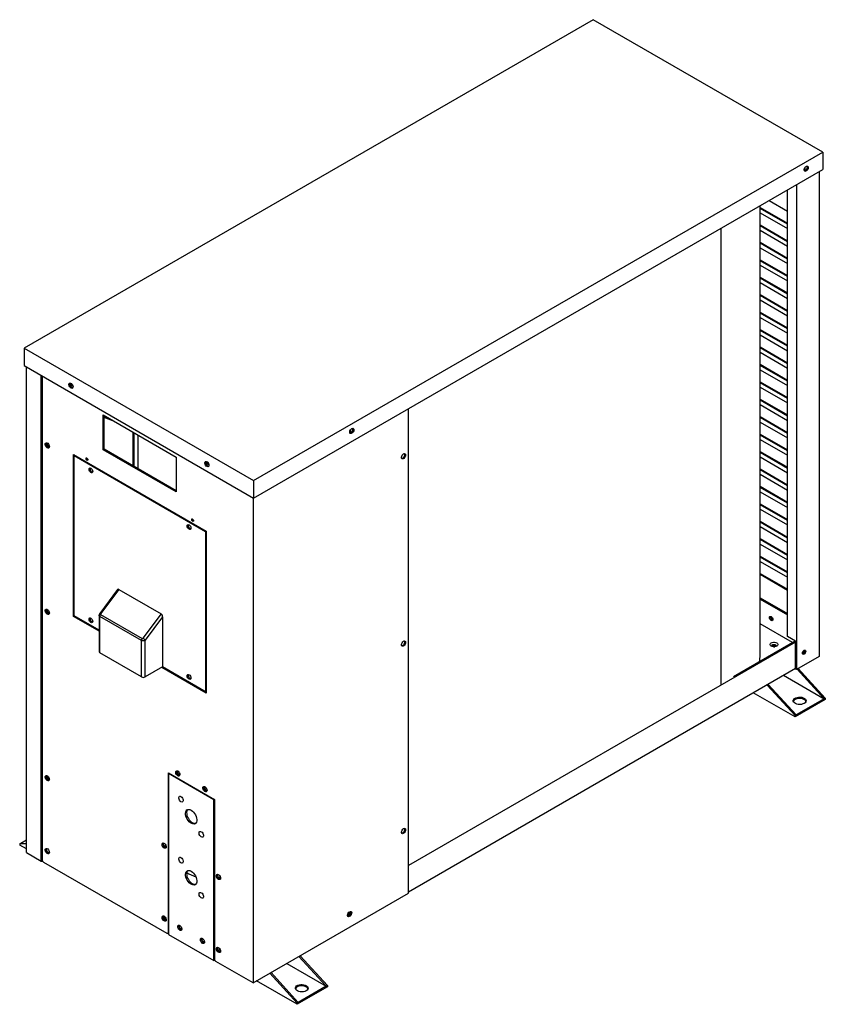
# Model space of a CAD drawing. Units: inches. Extents: x 0 to 182, y 0 to 101.
# Drawn here: x 116 to 146, y 65 to 101 of the extents above; entities that cross this region are included whole.
import ezdxf

# ---------------------------------------------------------------- set-up
doc = ezdxf.new("R2010")
doc.units = ezdxf.units.IN
doc.header["$MEASUREMENT"] = 0

msp = doc.modelspace()

# ---------------------------------------------------------------- linework, layer by layer
at = {"color": 7, "linetype": 'Continuous', "lineweight": 25}
for p, q in [((137.168, 101.119), (116.177, 89.001)), ((145.631, 96.233), (137.168, 101.119)), ((124.64, 84.116), (145.631, 96.233)), ((145.631, 96.233), (145.631, 95.59)), ((124.64, 83.473), (145.631, 95.59)), ((145.497, 95.513), (145.497, 77.627)), ((144.328, 78.366), (144.328, 94.838)), ((144.662, 95.031), (144.662, 77.144)), ((143.648, 94.446), (144.328, 94.054)), ((143.316, 77.676), (143.316, 94.254)), ((143.316, 94.194), (144.328, 93.61)), ((144.328, 93.572), (143.316, 94.155)), ((143.316, 93.995), (144.328, 93.411)), ((143.316, 93.551), (144.328, 92.967)), ((144.328, 92.929), (143.316, 93.513)), ((143.316, 93.352), (144.328, 92.768)), ((143.316, 92.908), (144.328, 92.324)), ((144.328, 92.286), (143.316, 92.87)), ((143.316, 92.709), (144.328, 92.125)), ((143.316, 92.265), (144.328, 91.681)), ((144.328, 91.643), (143.316, 92.227)), ((143.316, 92.066), (144.328, 91.482)), ((143.316, 91.622), (144.328, 91.038)), ((144.328, 91), (143.316, 91.584)), ((143.316, 91.423), (144.328, 90.839)), ((143.316, 90.979), (144.328, 90.395)), ((144.328, 90.357), (143.316, 90.941)), ((143.316, 90.78), (144.328, 90.196)), ((143.316, 90.336), (144.328, 89.752)), ((144.328, 89.714), (143.316, 90.298)), ((143.316, 90.137), (144.328, 89.553)), ((143.316, 89.693), (144.328, 89.109)), ((144.328, 89.071), (143.316, 89.655)), ((143.316, 89.494), (144.328, 88.91)), ((116.177, 89.001), (116.177, 88.359)), ((116.177, 89.001), (124.64, 84.116)), ((143.316, 89.051), (144.328, 88.467)), ((144.328, 88.428), (143.316, 89.012)), ((143.316, 88.851), (144.328, 88.267)), ((116.177, 88.359), (124.64, 83.473)), ((116.266, 70.395), (116.266, 88.307)), ((143.316, 88.408), (144.328, 87.824)), ((144.328, 87.785), (143.316, 88.369)), ((116.837, 87.978), (116.837, 70.146)), ((143.316, 88.208), (144.328, 87.624)), ((143.316, 87.765), (144.328, 87.181)), ((144.328, 87.142), (143.316, 87.726)), ((143.316, 87.565), (144.328, 86.981)), ((143.316, 87.122), (144.328, 86.538)), ((144.328, 86.499), (143.316, 87.083)), ((143.316, 86.922), (144.328, 86.338)), ((119.096, 86.538), (121.788, 84.984)), ((119.096, 85.253), (119.096, 86.538)), ((119.13, 85.272), (119.13, 86.519)), ((119.13, 86.499), (119.237, 86.457)), ((119.509, 86.3), (119.13, 86.449)), ((130.353, 68.9), (130.353, 86.771)), ((143.316, 86.479), (144.328, 85.895)), ((144.328, 85.856), (143.316, 86.44)), ((143.316, 86.279), (144.328, 85.695)), ((120.197, 84.656), (120.197, 85.903)), ((120.231, 84.636), (120.231, 85.884)), ((120.37, 85.803), (120.37, 84.556)), ((143.316, 85.836), (144.328, 85.252)), ((144.328, 85.213), (143.316, 85.797)), ((143.316, 85.636), (144.328, 85.052)), ((117.992, 85.086), (122.892, 82.258)), ((117.992, 79.107), (117.992, 85.086)), ((118.026, 85.041), (118.026, 85.067)), ((118.048, 85.054), (118.026, 85.041)), ((118.026, 79.126), (118.026, 85.041)), ((118.026, 85.041), (122.87, 82.245)), ((119.096, 85.253), (119.13, 85.272)), ((121.788, 83.698), (119.096, 85.253)), ((121.788, 83.737), (119.13, 85.272)), ((143.316, 85.193), (144.328, 84.609)), ((144.328, 84.57), (143.316, 85.154)), ((143.316, 84.994), (144.328, 84.41)), ((121.788, 84.984), (121.788, 83.698)), ((143.316, 84.55), (144.328, 83.966)), ((144.328, 83.927), (143.316, 84.511)), ((143.316, 84.351), (144.328, 83.767)), ((124.64, 84.116), (124.64, 83.473)), ((143.316, 83.907), (144.328, 83.323)), ((144.328, 83.284), (143.316, 83.868)), ((143.316, 83.708), (144.328, 83.124)), ((124.618, 83.486), (124.618, 65.589)), ((143.316, 83.264), (144.328, 82.68)), ((144.328, 82.641), (143.316, 83.225)), ((143.316, 83.065), (144.328, 82.481)), ((143.316, 82.621), (144.328, 82.037)), ((144.328, 81.998), (143.316, 82.582)), ((122.87, 82.245), (122.892, 82.258)), ((122.87, 82.245), (122.87, 76.33)), ((122.892, 82.258), (122.892, 76.278)), ((143.316, 82.422), (144.328, 81.838)), ((143.316, 81.978), (144.328, 81.394)), ((144.328, 81.356), (143.316, 81.94)), ((143.316, 81.779), (144.328, 81.195)), ((143.316, 81.335), (144.328, 80.751)), ((144.328, 80.713), (143.316, 81.297)), ((143.316, 81.136), (144.328, 80.552)), ((143.316, 80.692), (144.328, 80.108)), ((144.328, 80.07), (143.316, 80.654)), ((119.623, 80.101), (118.965, 79.214)), ((119.668, 80.107), (118.997, 79.202)), ((119.668, 80.107), (121.227, 79.207)), ((143.316, 79.795), (144.328, 79.211)), ((143.316, 79.747), (144.328, 79.163)), ((118.997, 79.176), (120.528, 78.292)), ((121.227, 79.207), (120.556, 78.302)), ((117.992, 79.107), (118.026, 79.126)), ((118.944, 78.558), (117.992, 79.107)), ((118.944, 78.596), (118.026, 79.126)), ((118.026, 79.126), (118.026, 79.126)), ((118.944, 78.596), (118.026, 79.126)), ((118.944, 79.151), (118.946, 79.159)), ((118.944, 79.151), (118.944, 77.8)), ((120.504, 78.224), (118.972, 79.108)), ((118.972, 77.76), (118.972, 79.108)), ((121.283, 79.097), (120.643, 78.235)), ((121.283, 79.097), (121.283, 77.246)), ((144.512, 78.141), (143.316, 78.831)), ((120.504, 76.876), (120.504, 78.224)), ((120.643, 76.876), (120.643, 78.235)), ((144.629, 78.16), (130.353, 69.919)), ((144.615, 78.2), (142.332, 76.883)), ((144.629, 78.192), (144.328, 78.366)), ((144.629, 77.164), (144.629, 78.192)), ((120.504, 76.876), (118.972, 77.76)), ((145.497, 77.627), (144.662, 77.144)), ((121.283, 77.246), (120.643, 76.876)), ((122.892, 76.278), (121.25, 77.226)), ((122.87, 76.33), (121.283, 77.246)), ((122.892, 76.317), (121.283, 77.246)), ((130.353, 68.955), (144.629, 77.196)), ((144.662, 77.144), (144.629, 77.164)), ((145.681, 76.068), (144.683, 77.157)), ((144.725, 77.181), (145.723, 76.092)), ((144.178, 76.935), (145.681, 76.068)), ((122.87, 76.33), (122.892, 76.342)), ((144.609, 75.401), (143.064, 76.293)), ((143.578, 76.575), (143.565, 76.582)), ((143.578, 76.575), (143.619, 76.599)), ((144.609, 75.449), (143.578, 76.575)), ((143.607, 76.606), (143.619, 76.599)), ((143.619, 76.599), (144.651, 75.473)), ((145.723, 76.043), (144.609, 75.401)), ((145.681, 76.068), (144.651, 75.473)), ((145.723, 76.092), (145.681, 76.068)), ((145.723, 76.092), (145.723, 76.043)), ((144.651, 75.473), (144.609, 75.449)), ((144.609, 75.401), (144.609, 75.449)), ((121.495, 73.34), (123.193, 72.359)), ((121.495, 67.457), (121.495, 73.34)), ((121.5, 73.311), (121.522, 73.324)), ((123.171, 72.347), (121.5, 73.311)), ((121.5, 73.311), (121.5, 67.38)), ((123.193, 72.359), (123.171, 72.347)), ((123.171, 66.415), (123.171, 72.347)), ((123.193, 72.359), (123.193, 66.477)), ((116.055, 70.748), (116.266, 70.87)), ((116.013, 70.724), (116.055, 70.748)), ((116.013, 70.724), (116.013, 70.676)), ((116.266, 70.708), (116.013, 70.724)), ((116.266, 70.53), (116.013, 70.676)), ((116.055, 70.748), (116.266, 70.735)), ((121.305, 70.677), (121.305, 70.75)), ((116.266, 70.395), (116.801, 70.086)), ((116.846, 70.086), (116.853, 70.091)), ((116.893, 70.049), (121.439, 67.425)), ((124.618, 65.589), (130.353, 68.9)), ((121.478, 67.421), (121.5, 67.433)), ((121.495, 67.431), (121.5, 67.428)), ((121.5, 67.38), (123.171, 66.415)), ((127.319, 65.467), (126.311, 66.567)), ((126.353, 66.591), (127.36, 65.491)), ((123.171, 66.415), (123.203, 66.434)), ((124.618, 65.589), (123.248, 66.38)), ((125.862, 66.308), (127.319, 65.467)), ((126.247, 64.848), (125.239, 65.948)), ((125.281, 65.972), (126.288, 64.873)), ((126.247, 64.8), (124.749, 65.665)), ((127.36, 65.443), (126.247, 64.8)), ((127.319, 65.467), (126.288, 64.873)), ((127.36, 65.491), (127.319, 65.467)), ((127.36, 65.491), (127.36, 65.443)), ((126.288, 64.873), (126.247, 64.848)), ((126.247, 64.8), (126.247, 64.848))]:
    msp.add_line(p, q, dxfattribs=at)
at = {"color": 8, "linetype": 'Continuous', "lineweight": 25}
for p, q in [((141.887, 76.587), (141.887, 93.429)), ((116.801, 70.086), (116.801, 87.999)), ((116.846, 70.086), (116.846, 70.107)), ((121.495, 67.457), (121.5, 67.46))]:
    msp.add_line(p, q, dxfattribs=at)
at = {"color": 7, "linetype": 'Continuous', "lineweight": 25, "flags": 128}
for points in [[(145.095, 95.667), (145.09, 95.632), (145.075, 95.596), (145.053, 95.563), (145.026, 95.539), (144.997, 95.526), (144.972, 95.525), (144.953, 95.539), (144.943, 95.563), (144.943, 95.595), (144.953, 95.632), (144.972, 95.667), (144.997, 95.696), (145.026, 95.715), (145.053, 95.722), (145.075, 95.715), (145.09, 95.696), (145.095, 95.667)], [(144.948, 95.615), (144.964, 95.62), (144.985, 95.616), (144.998, 95.6), (145.003, 95.575), (145.003, 95.566)], [(145.062, 95.686), (145.056, 95.715), (145.053, 95.722)], [(117.98, 87.575), (117.975, 87.546), (117.96, 87.527), (117.938, 87.52), (117.91, 87.527), (117.882, 87.546), (117.857, 87.575), (117.838, 87.61), (117.828, 87.646), (117.828, 87.679), (117.838, 87.703), (117.857, 87.716), (117.882, 87.716), (117.91, 87.703), (117.938, 87.679), (117.96, 87.646), (117.975, 87.61), (117.98, 87.575)], [(117.977, 87.602), (117.961, 87.6), (117.937, 87.608)], [(128.336, 85.992), (128.331, 85.957), (128.316, 85.921), (128.294, 85.888), (128.267, 85.864), (128.239, 85.851), (128.213, 85.851), (128.194, 85.864), (128.184, 85.888), (128.184, 85.921), (128.194, 85.957), (128.213, 85.992), (128.239, 86.021), (128.267, 86.04), (128.294, 86.047), (128.316, 86.04), (128.331, 86.021), (128.336, 85.992)], [(128.195, 85.959), (128.205, 85.961), (128.226, 85.957), (128.239, 85.941), (128.244, 85.917), (128.24, 85.888)], [(128.303, 86.011), (128.297, 86.04), (128.294, 86.047)], [(117.032, 85.327), (117.004, 85.349), (116.98, 85.38), (116.964, 85.416), (116.956, 85.451), (116.958, 85.482), (116.971, 85.504), (116.992, 85.514), (117.018, 85.511), (117.046, 85.494), (117.072, 85.467), (117.093, 85.434), (117.106, 85.397), (117.108, 85.363), (117.101, 85.337), (117.084, 85.32), (117.06, 85.317), (117.032, 85.327)], [(117.108, 85.358), (117.097, 85.363), (117.073, 85.383), (117.053, 85.41), (117.04, 85.441), (117.035, 85.472), (117.04, 85.497), (117.04, 85.498)], [(117.1, 85.336), (117.093, 85.336), (117.065, 85.346)], [(130.169, 85.104), (130.197, 85.114), (130.221, 85.111), (130.238, 85.094), (130.245, 85.068), (130.243, 85.034), (130.23, 84.997), (130.21, 84.964), (130.183, 84.937), (130.155, 84.92), (130.129, 84.917), (130.108, 84.927), (130.096, 84.949), (130.093, 84.98), (130.101, 85.015), (130.118, 85.051), (130.142, 85.082), (130.169, 85.104)], [(118.494, 84.869), (118.48, 84.88), (118.469, 84.895), (118.461, 84.912), (118.459, 84.929), (118.461, 84.943), (118.469, 84.952), (118.48, 84.954), (118.494, 84.949), (118.507, 84.939), (118.518, 84.924), (118.526, 84.906), (118.528, 84.889), (118.526, 84.875), (118.518, 84.867), (118.507, 84.864), (118.494, 84.869)], [(122.991, 84.682), (122.986, 84.653), (122.971, 84.634), (122.949, 84.628), (122.921, 84.634), (122.893, 84.654), (122.868, 84.683), (122.849, 84.718), (122.839, 84.754), (122.839, 84.786), (122.849, 84.811), (122.868, 84.824), (122.893, 84.824), (122.921, 84.81), (122.949, 84.786), (122.971, 84.753), (122.986, 84.717), (122.991, 84.682)], [(122.988, 84.709), (122.972, 84.707), (122.948, 84.715)], [(118.638, 84.414), (118.612, 84.436), (118.589, 84.466), (118.574, 84.501), (118.569, 84.535), (118.574, 84.562), (118.589, 84.58), (118.612, 84.584), (118.638, 84.575), (118.665, 84.553), (118.688, 84.523), (118.703, 84.488), (118.708, 84.454), (118.703, 84.427), (118.688, 84.409), (118.665, 84.405), (118.638, 84.414)], [(118.666, 84.43), (118.64, 84.452), (118.617, 84.482), (118.602, 84.517), (118.597, 84.551), (118.602, 84.579), (118.605, 84.584)], [(118.629, 84.58), (118.627, 84.579), (118.615, 84.565), (118.611, 84.543), (118.615, 84.516), (118.627, 84.488), (118.645, 84.464), (118.666, 84.446), (118.687, 84.439), (118.706, 84.443), (118.707, 84.444)], [(118.699, 84.421), (118.693, 84.421), (118.666, 84.43)], [(122.257, 82.325), (122.231, 82.347), (122.208, 82.377), (122.193, 82.412), (122.188, 82.446), (122.193, 82.473), (122.208, 82.491), (122.231, 82.495), (122.257, 82.486), (122.284, 82.464), (122.307, 82.434), (122.322, 82.399), (122.327, 82.365), (122.322, 82.338), (122.307, 82.32), (122.284, 82.316), (122.257, 82.325)], [(122.285, 82.341), (122.259, 82.363), (122.236, 82.393), (122.221, 82.428), (122.216, 82.462), (122.221, 82.489), (122.224, 82.495)], [(122.248, 82.491), (122.246, 82.49), (122.234, 82.476), (122.23, 82.454), (122.234, 82.427), (122.246, 82.399), (122.264, 82.374), (122.285, 82.357), (122.307, 82.35), (122.325, 82.353), (122.326, 82.354)], [(122.391, 82.619), (122.378, 82.63), (122.366, 82.645), (122.359, 82.663), (122.356, 82.679), (122.359, 82.693), (122.366, 82.702), (122.378, 82.704), (122.391, 82.7), (122.404, 82.689), (122.416, 82.674), (122.423, 82.656), (122.426, 82.639), (122.423, 82.625), (122.416, 82.617), (122.404, 82.615), (122.391, 82.619)], [(122.319, 82.332), (122.312, 82.332), (122.285, 82.341)], [(117.032, 79.19), (117.004, 79.212), (116.98, 79.243), (116.964, 79.279), (116.956, 79.314), (116.958, 79.345), (116.971, 79.367), (116.992, 79.377), (117.018, 79.374), (117.046, 79.357), (117.072, 79.33), (117.093, 79.297), (117.106, 79.26), (117.108, 79.226), (117.101, 79.2), (117.084, 79.183), (117.06, 79.18), (117.032, 79.19)], [(117.108, 79.221), (117.097, 79.226), (117.073, 79.246), (117.053, 79.273), (117.04, 79.304), (117.035, 79.335), (117.04, 79.36), (117.04, 79.362)], [(117.1, 79.199), (117.093, 79.199), (117.065, 79.209)], [(118.638, 78.885), (118.612, 78.906), (118.589, 78.937), (118.574, 78.972), (118.569, 79.005), (118.574, 79.033), (118.589, 79.051), (118.612, 79.055), (118.638, 79.046), (118.665, 79.024), (118.688, 78.994), (118.703, 78.959), (118.708, 78.925), (118.703, 78.897), (118.688, 78.88), (118.665, 78.876), (118.638, 78.885)], [(118.666, 78.901), (118.64, 78.922), (118.617, 78.953), (118.602, 78.988), (118.597, 79.022), (118.602, 79.049), (118.605, 79.055)], [(118.629, 79.05), (118.627, 79.05), (118.615, 79.036), (118.611, 79.014), (118.615, 78.986), (118.627, 78.959), (118.645, 78.934), (118.666, 78.917), (118.687, 78.91), (118.706, 78.913), (118.707, 78.914)], [(118.699, 78.892), (118.693, 78.892), (118.666, 78.901)], [(143.661, 79.066), (143.666, 79.091), (143.68, 79.106), (143.7, 79.11), (143.724, 79.102), (143.748, 79.083), (143.768, 79.055), (143.782, 79.024), (143.787, 78.993), (143.782, 78.969), (143.768, 78.953), (143.748, 78.949), (143.724, 78.957), (143.7, 78.977), (143.68, 79.004), (143.666, 79.035), (143.661, 79.066)], [(130.169, 78.192), (130.197, 78.202), (130.221, 78.199), (130.238, 78.183), (130.245, 78.156), (130.243, 78.122), (130.23, 78.086), (130.21, 78.052), (130.183, 78.025), (130.155, 78.009), (130.129, 78.005), (130.108, 78.015), (130.096, 78.037), (130.093, 78.068), (130.101, 78.104), (130.118, 78.139), (130.142, 78.17), (130.169, 78.192)], [(143.725, 78.129), (143.763, 78.144), (143.807, 78.153), (143.853, 78.153), (143.897, 78.144), (143.934, 78.129), (143.961, 78.107), (143.976, 78.082), (143.976, 78.055), (143.961, 78.03), (143.934, 78.008), (143.897, 77.993), (143.853, 77.984), (143.807, 77.984), (143.763, 77.993), (143.725, 78.008), (143.698, 78.03), (143.684, 78.055), (143.684, 78.082), (143.698, 78.107), (143.725, 78.129)], [(143.752, 77.996), (143.748, 78.001), (143.741, 78.02), (143.748, 78.04), (143.767, 78.056), (143.796, 78.068), (143.83, 78.071), (143.864, 78.068), (143.892, 78.056)], [(143.783, 78.064), (143.776, 78.056), (143.769, 78.036), (143.776, 78.017), (143.795, 78), (143.824, 77.989), (143.858, 77.985), (143.861, 77.985)], [(143.892, 78.056), (143.912, 78.04), (143.918, 78.02), (143.912, 78.001), (143.908, 77.996)], [(144.94, 77.86), (144.964, 77.868), (144.985, 77.864), (144.998, 77.848), (145.003, 77.824), (144.998, 77.793), (144.985, 77.762), (144.964, 77.734), (144.94, 77.715), (144.917, 77.707), (144.896, 77.711), (144.883, 77.726), (144.878, 77.751), (144.883, 77.782), (144.896, 77.813), (144.917, 77.84), (144.94, 77.86)], [(122.257, 76.796), (122.231, 76.817), (122.208, 76.848), (122.193, 76.882), (122.188, 76.916), (122.193, 76.944), (122.208, 76.961), (122.231, 76.966), (122.257, 76.956), (122.284, 76.935), (122.307, 76.904), (122.322, 76.87), (122.327, 76.836), (122.322, 76.808), (122.307, 76.791), (122.284, 76.786), (122.257, 76.796)], [(122.285, 76.812), (122.259, 76.833), (122.236, 76.864), (122.221, 76.898), (122.216, 76.932), (122.221, 76.96), (122.224, 76.966)], [(122.248, 76.961), (122.246, 76.96), (122.234, 76.946), (122.23, 76.924), (122.234, 76.897), (122.246, 76.869), (122.264, 76.845), (122.285, 76.828), (122.307, 76.82), (122.325, 76.824), (122.326, 76.825)], [(122.319, 76.802), (122.312, 76.803), (122.285, 76.812)], [(144.943, 75.899), (144.896, 75.878), (144.842, 75.864), (144.784, 75.859), (144.725, 75.862), (144.669, 75.874), (144.62, 75.893), (144.581, 75.919), (144.554, 75.949), (144.541, 75.982), (144.543, 76.017), (144.559, 76.049), (144.59, 76.079), (144.631, 76.103), (144.682, 76.12), (144.739, 76.13), (144.798, 76.131), (144.856, 76.124), (144.909, 76.108), (144.953, 76.085), (144.987, 76.057), (145.007, 76.025), (145.012, 75.991), (145.003, 75.957), (144.98, 75.926), (144.943, 75.899)], [(145.009, 75.971), (145.007, 75.977), (144.987, 76.009), (144.953, 76.037), (144.909, 76.06), (144.856, 76.075), (144.798, 76.083), (144.739, 76.082), (144.682, 76.072), (144.631, 76.055), (144.59, 76.031), (144.559, 76.001), (144.544, 75.971)], [(121.843, 73.227), (121.815, 73.249), (121.791, 73.28), (121.774, 73.316), (121.766, 73.352), (121.769, 73.382), (121.782, 73.404), (121.802, 73.414), (121.829, 73.411), (121.857, 73.394), (121.883, 73.368), (121.904, 73.334), (121.916, 73.297), (121.919, 73.264), (121.911, 73.237), (121.894, 73.221), (121.87, 73.217), (121.843, 73.227)], [(121.843, 73.404), (121.838, 73.397), (121.834, 73.375), (121.838, 73.348), (121.851, 73.32), (121.869, 73.296), (121.89, 73.279)], [(117.032, 73.053), (117.004, 73.075), (116.98, 73.106), (116.964, 73.142), (116.956, 73.178), (116.958, 73.208), (116.971, 73.23), (116.992, 73.24), (117.018, 73.237), (117.046, 73.22), (117.072, 73.194), (117.093, 73.16), (117.106, 73.123), (117.108, 73.09), (117.101, 73.063), (117.084, 73.047), (117.06, 73.043), (117.032, 73.053)], [(117.108, 73.084), (117.097, 73.089), (117.073, 73.109), (117.053, 73.136), (117.04, 73.167), (117.035, 73.198), (117.04, 73.223), (117.04, 73.225)], [(117.1, 73.062), (117.093, 73.063), (117.065, 73.073)], [(121.911, 73.236), (121.904, 73.237), (121.876, 73.247)], [(121.89, 73.279), (121.911, 73.271), (121.919, 73.271)], [(122.845, 72.649), (122.817, 72.671), (122.793, 72.702), (122.776, 72.737), (122.769, 72.773), (122.771, 72.804), (122.784, 72.826), (122.804, 72.836), (122.831, 72.832), (122.859, 72.816), (122.885, 72.789), (122.906, 72.755), (122.918, 72.719), (122.921, 72.685), (122.913, 72.658), (122.896, 72.642), (122.872, 72.639), (122.845, 72.649)], [(122.845, 72.826), (122.841, 72.819), (122.836, 72.797), (122.841, 72.77), (122.853, 72.742), (122.871, 72.717), (122.892, 72.7)], [(122.913, 72.658), (122.906, 72.658), (122.878, 72.668)], [(122.892, 72.7), (122.913, 72.693), (122.921, 72.693)], [(121.961, 72.464), (121.99, 72.442), (122.015, 72.41), (122.034, 72.374), (122.044, 72.337), (122.044, 72.303), (122.034, 72.277), (122.015, 72.263), (121.99, 72.26), (121.961, 72.271), (121.933, 72.293), (121.908, 72.325), (121.889, 72.361), (121.879, 72.398), (121.879, 72.432), (121.889, 72.457), (121.908, 72.472), (121.933, 72.475), (121.961, 72.464)], [(122.335, 71.961), (122.38, 71.929), (122.423, 71.888), (122.462, 71.839), (122.494, 71.784), (122.52, 71.726), (122.537, 71.668), (122.544, 71.612), (122.541, 71.562), (122.529, 71.518), (122.508, 71.485), (122.479, 71.462), (122.443, 71.451), (122.402, 71.453), (122.358, 71.467), (122.313, 71.493), (122.269, 71.53), (122.228, 71.575), (122.192, 71.627), (122.163, 71.684), (122.141, 71.742), (122.129, 71.8), (122.127, 71.853), (122.134, 71.9), (122.151, 71.939), (122.176, 71.968), (122.209, 71.985), (122.248, 71.989), (122.29, 71.981), (122.335, 71.961)], [(122.21, 71.985), (122.193, 71.963), (122.176, 71.924), (122.169, 71.877), (122.171, 71.824), (122.183, 71.766), (122.204, 71.708), (122.234, 71.652), (122.269, 71.599), (122.31, 71.554), (122.355, 71.517), (122.4, 71.491), (122.444, 71.477), (122.485, 71.475), (122.502, 71.479)], [(130.169, 71.281), (130.197, 71.291), (130.221, 71.287), (130.238, 71.271), (130.245, 71.244), (130.243, 71.21), (130.23, 71.174), (130.21, 71.14), (130.183, 71.113), (130.155, 71.097), (130.129, 71.094), (130.108, 71.104), (130.096, 71.125), (130.093, 71.156), (130.101, 71.192), (130.118, 71.228), (130.142, 71.259), (130.169, 71.281)], [(122.709, 71.168), (122.738, 71.146), (122.763, 71.115), (122.782, 71.078), (122.792, 71.041), (122.792, 71.008), (122.782, 70.982), (122.763, 70.967), (122.738, 70.965), (122.709, 70.975), (122.681, 70.998), (122.656, 71.029), (122.637, 71.065), (122.627, 71.103), (122.627, 71.136), (122.637, 71.162), (122.656, 71.177), (122.681, 71.179), (122.709, 71.168)], [(117.032, 70.363), (117.004, 70.384), (116.98, 70.415), (116.964, 70.451), (116.956, 70.487), (116.958, 70.518), (116.971, 70.539), (116.992, 70.549), (117.018, 70.546), (117.046, 70.53), (117.072, 70.503), (117.093, 70.469), (117.106, 70.433), (117.108, 70.399), (117.101, 70.372), (117.084, 70.356), (117.06, 70.353), (117.032, 70.363)], [(117.107, 70.392), (117.089, 70.39), (117.065, 70.398), (117.041, 70.417), (117.021, 70.445), (117.008, 70.476), (117.003, 70.506), (117.008, 70.531), (117.019, 70.546)], [(121.342, 70.565), (121.314, 70.587), (121.29, 70.618), (121.273, 70.654), (121.265, 70.69), (121.268, 70.721), (121.28, 70.742), (121.301, 70.752), (121.327, 70.749), (121.356, 70.733), (121.382, 70.706), (121.403, 70.672), (121.415, 70.636), (121.418, 70.602), (121.41, 70.575), (121.393, 70.559), (121.369, 70.555), (121.342, 70.565)], [(121.41, 70.574), (121.403, 70.575), (121.375, 70.585)], [(117.1, 70.371), (117.093, 70.372), (117.065, 70.382)], [(121.961, 70.214), (121.99, 70.191), (122.015, 70.16), (122.034, 70.124), (122.044, 70.086), (122.044, 70.053), (122.034, 70.027), (122.015, 70.012), (121.99, 70.01), (121.961, 70.021), (121.933, 70.043), (121.908, 70.074), (121.889, 70.111), (121.879, 70.148), (121.879, 70.181), (121.889, 70.207), (121.908, 70.222), (121.933, 70.224), (121.961, 70.214)], [(122.335, 69.71), (122.38, 69.679), (122.423, 69.638), (122.462, 69.588), (122.494, 69.534), (122.52, 69.476), (122.537, 69.418), (122.544, 69.362), (122.541, 69.311), (122.529, 69.268), (122.508, 69.234), (122.479, 69.211), (122.443, 69.201), (122.402, 69.202), (122.358, 69.217), (122.313, 69.243), (122.269, 69.279), (122.228, 69.325), (122.192, 69.377), (122.163, 69.434), (122.141, 69.492), (122.129, 69.549), (122.127, 69.603), (122.134, 69.65), (122.151, 69.689), (122.176, 69.717), (122.209, 69.734), (122.248, 69.739), (122.29, 69.731), (122.335, 69.71)], [(122.21, 69.735), (122.193, 69.713), (122.176, 69.674), (122.169, 69.627), (122.171, 69.573), (122.183, 69.516), (122.204, 69.458), (122.234, 69.401), (122.269, 69.349), (122.31, 69.303), (122.355, 69.267), (122.4, 69.241), (122.444, 69.226), (122.485, 69.225), (122.502, 69.228)], [(123.346, 69.408), (123.318, 69.43), (123.294, 69.461), (123.277, 69.497), (123.27, 69.533), (123.272, 69.563), (123.285, 69.585), (123.306, 69.595), (123.332, 69.592), (123.36, 69.576), (123.386, 69.549), (123.407, 69.515), (123.42, 69.478), (123.422, 69.445), (123.414, 69.418), (123.397, 69.402), (123.374, 69.398), (123.346, 69.408)], [(123.351, 69.484), (123.373, 69.476), (123.391, 69.48), (123.403, 69.494), (123.407, 69.514)], [(123.414, 69.417), (123.407, 69.418), (123.379, 69.428)], [(122.709, 68.918), (122.738, 68.896), (122.763, 68.864), (122.782, 68.828), (122.792, 68.791), (122.792, 68.757), (122.782, 68.732), (122.763, 68.717), (122.738, 68.714), (122.709, 68.725), (122.681, 68.747), (122.656, 68.779), (122.637, 68.815), (122.627, 68.852), (122.627, 68.886), (122.637, 68.911), (122.656, 68.926), (122.681, 68.929), (122.709, 68.918)], [(121.342, 67.875), (121.314, 67.897), (121.29, 67.928), (121.273, 67.963), (121.265, 67.999), (121.268, 68.03), (121.28, 68.052), (121.301, 68.062), (121.327, 68.058), (121.356, 68.042), (121.382, 68.015), (121.403, 67.981), (121.415, 67.945), (121.418, 67.911), (121.41, 67.884), (121.393, 67.868), (121.369, 67.865), (121.342, 67.875)], [(121.417, 67.905), (121.399, 67.902), (121.375, 67.91), (121.351, 67.929), (121.331, 67.957), (121.317, 67.988), (121.312, 68.019), (121.317, 68.044), (121.328, 68.058)], [(128.182, 68.217), (128.209, 68.227), (128.233, 68.224), (128.25, 68.208), (128.258, 68.181), (128.255, 68.147), (128.243, 68.111), (128.222, 68.077), (128.196, 68.05), (128.167, 68.034), (128.141, 68.03), (128.12, 68.04), (128.108, 68.062), (128.105, 68.093), (128.113, 68.129), (128.13, 68.164), (128.154, 68.195), (128.182, 68.217)], [(128.115, 68.135), (128.123, 68.146), (128.134, 68.171)], [(128.176, 68.214), (128.178, 68.209), (128.183, 68.184)], [(121.41, 67.884), (121.403, 67.884), (121.375, 67.894)], [(121.918, 67.709), (121.945, 67.687), (121.969, 67.656), (121.986, 67.621), (121.994, 67.585), (121.991, 67.554), (121.979, 67.532), (121.958, 67.522), (121.932, 67.526), (121.904, 67.542), (121.877, 67.569), (121.857, 67.603), (121.844, 67.639), (121.842, 67.673), (121.849, 67.7), (121.866, 67.716), (121.89, 67.719), (121.918, 67.709)], [(121.994, 67.575), (121.981, 67.573), (121.96, 67.581), (121.938, 67.598), (121.92, 67.622), (121.908, 67.65), (121.904, 67.677), (121.908, 67.699), (121.916, 67.71)], [(122.753, 67.227), (122.781, 67.205), (122.804, 67.174), (122.821, 67.139), (122.829, 67.103), (122.827, 67.072), (122.814, 67.05), (122.793, 67.04), (122.767, 67.044), (122.739, 67.06), (122.713, 67.087), (122.692, 67.121), (122.679, 67.157), (122.677, 67.191), (122.684, 67.218), (122.701, 67.234), (122.725, 67.237), (122.753, 67.227)], [(122.829, 67.093), (122.816, 67.091), (122.795, 67.099), (122.773, 67.116), (122.755, 67.14), (122.743, 67.168), (122.739, 67.195), (122.743, 67.217), (122.751, 67.228)], [(123.346, 66.718), (123.318, 66.74), (123.294, 66.77), (123.277, 66.806), (123.27, 66.842), (123.272, 66.873), (123.285, 66.895), (123.306, 66.904), (123.332, 66.901), (123.36, 66.885), (123.386, 66.858), (123.407, 66.824), (123.42, 66.788), (123.422, 66.754), (123.414, 66.727), (123.397, 66.711), (123.374, 66.708), (123.346, 66.718)], [(123.421, 66.747), (123.403, 66.745), (123.379, 66.753), (123.355, 66.772), (123.335, 66.8), (123.321, 66.831), (123.317, 66.861), (123.321, 66.886), (123.333, 66.901)], [(123.414, 66.726), (123.407, 66.727), (123.379, 66.737)], [(126.581, 65.298), (126.534, 65.277), (126.48, 65.264), (126.421, 65.259), (126.362, 65.262), (126.306, 65.273), (126.258, 65.293), (126.218, 65.318), (126.191, 65.349), (126.179, 65.382), (126.18, 65.416), (126.197, 65.449), (126.227, 65.478), (126.269, 65.503), (126.32, 65.52), (126.377, 65.53), (126.436, 65.531), (126.494, 65.523), (126.547, 65.508), (126.591, 65.485), (126.624, 65.457), (126.644, 65.425), (126.65, 65.391), (126.641, 65.357), (126.617, 65.325), (126.581, 65.298)], [(126.646, 65.371), (126.644, 65.376), (126.624, 65.409), (126.591, 65.437), (126.547, 65.459), (126.494, 65.475), (126.436, 65.482), (126.377, 65.481), (126.32, 65.472), (126.269, 65.454), (126.227, 65.43), (126.197, 65.401), (126.181, 65.371)]]:
    msp.add_lwpolyline(points, dxfattribs=at)
at = {"color": 7, "linetype": 'Continuous', "lineweight": 25}
for centre, radius, start, end in [((144.921, 95.68), 0.14, 281.8476, 2.3532), ((144.879, 95.59), 0.0904, 329.074, 19.2554), ((117.998, 87.674), 0.137, 161.0532, 258.9414), ((118.005, 87.72), 0.131, 180.9051, 238.4742), ((118.046, 87.744), 0.139, 197.9518, 236.0733), ((128.111, 85.931), 0.0998, 322.7296, 17.6744), ((128.162, 86.006), 0.14, 281.8473, 2.3534), ((117.131, 85.471), 0.14, 161.8446, 242.3516), ((117.213, 85.502), 0.146, 192.9249, 221.5183), ((130.075, 85.07), 0.137, 281.0597, 18.9457), ((118.564, 84.95), 0.0713, 179.5333, 240.4612), ((123.009, 84.781), 0.137, 161.0531, 258.9414), ((123.016, 84.827), 0.131, 180.9037, 238.4755), ((123.057, 84.851), 0.139, 197.9521, 236.0732), ((122.461, 82.7), 0.0713, 179.5334, 240.4609), ((117.131, 79.334), 0.14, 161.8446, 242.3516), ((117.213, 79.365), 0.146, 192.9249, 221.5183), ((143.822, 79.086), 0.119, 168.837, 251.1577), ((143.861, 79.092), 0.13, 177.8408, 234.8127), ((130.075, 78.158), 0.137, 281.0597, 18.9457), ((118.993, 77.805), 0.0495, 185.6955, 245.624), ((143.859, 77.915), 0.126, 61.9701, 129.0684), ((144.813, 77.861), 0.129, 300.2267, 359.7786), ((144.855, 77.837), 0.114, 284.1809, 15.8245), ((141.677, 77.677), 1.639, 351.7307, 359.983), ((120.573, 77.01), 0.151, 242.6097, 297.3903), ((121.941, 73.371), 0.14, 161.8448, 242.3513), ((117.131, 73.197), 0.14, 161.8448, 242.3513), ((117.213, 73.228), 0.146, 192.9246, 221.5188), ((122.943, 72.792), 0.14, 161.8449, 242.3512), ((130.075, 71.247), 0.137, 281.0595, 18.9458), ((117.131, 70.506), 0.14, 161.8448, 242.3514), ((121.44, 70.709), 0.14, 161.8449, 242.3512), ((121.486, 70.688), 0.11, 168.518, 231.4307), ((116.958, 70.151), 0.121, 182.6055, 237.3945), ((116.823, 70.129), 0.0484, 242.6109, 297.3896), ((123.337, 71.763), 2.404, 241.0404, 249.8271), ((123.444, 69.552), 0.14, 161.845, 242.3512), ((123.418, 69.586), 0.122, 201.814, 237.1699), ((121.44, 68.018), 0.14, 161.8448, 242.3513), ((121.483, 68.045), 0.129, 180.8612, 239.1333), ((128.057, 68.185), 0.126, 292.9577, 359.5243), ((128.087, 68.183), 0.137, 281.0595, 18.9457), ((122.024, 67.682), 0.14, 164.5858, 255.4088), ((121.461, 67.451), 0.0344, 230.7969, 9.2137), ((122.859, 67.2), 0.14, 164.5858, 255.4088), ((123.444, 66.861), 0.14, 161.845, 242.3513), ((123.488, 66.888), 0.129, 180.879, 239.116), ((123.314, 66.482), 0.121, 182.6057, 237.3944)]:
    msp.add_arc(centre, radius, start, end, dxfattribs=at)
for centre, start_param, end_param in [((119.668, 80.029), 5.674975, 6.620971), ((121.227, 79.129), 4.104179, 5.674975)]:
    msp.add_ellipse(centre, major_axis=(-0.0318, 0.0818), ratio=0.558724, start_param=start_param, end_param=end_param, dxfattribs=at)
for points, knots in [([(118.965, 79.214), (118.961, 79.207), (118.951, 79.192), (118.944, 79.172), (118.945, 79.161), (118.945, 79.159)], [0, 0, 0, 0, 0.415808, 0.89829, 1, 1, 1, 1]), ([(118.972, 79.108), (118.973, 79.113), (118.973, 79.124), (118.979, 79.142), (118.986, 79.16), (118.994, 79.17), (118.997, 79.176)], [0, 0, 0, 0, 0.250002, 0.5, 0.749997, 1, 1, 1, 1]), ([(118.997, 79.202), (118.997, 79.202), (118.995, 79.2), (118.994, 79.197), (118.993, 79.194), (118.992, 79.191), (118.991, 79.187), (118.992, 79.183), (118.993, 79.18), (118.995, 79.177), (118.996, 79.176), (118.997, 79.176)], [0, 0, 0, 0, 0.092038, 0.1820703, 0.2711608, 0.4023491, 0.5312149, 0.6523194, 0.773149, 0.8854313, 1, 1, 1, 1]), ([(120.528, 78.292), (120.521, 78.282), (120.514, 78.27), (120.506, 78.246), (120.504, 78.234), (120.504, 78.224)], [0, 0, 0, 0, 0.5, 0.5, 1, 1, 1, 1]), ([(120.643, 78.235), (120.641, 78.234), (120.638, 78.232), (120.634, 78.229), (120.63, 78.227), (120.626, 78.225), (120.622, 78.223), (120.619, 78.221), (120.616, 78.22), (120.613, 78.219), (120.605, 78.216), (120.592, 78.213), (120.575, 78.21), (120.559, 78.21), (120.546, 78.211), (120.534, 78.213), (120.523, 78.215), (120.513, 78.219), (120.507, 78.222), (120.504, 78.224)], [0, 0, 0, 0, 0.039521, 0.076168, 0.109939, 0.140836, 0.168858, 0.194004, 0.216275, 0.235671, 0.252192, 0.383923, 0.502855, 0.590467, 0.676151, 0.759926, 0.841811, 0.921828, 1, 1, 1, 1]), ([(120.528, 78.292), (120.529, 78.291), (120.53, 78.291), (120.532, 78.29), (120.535, 78.29), (120.538, 78.29), (120.542, 78.291), (120.546, 78.293), (120.55, 78.296), (120.553, 78.299), (120.555, 78.301), (120.556, 78.302)], [0, 0, 0, 0, 0.0760621, 0.1514427, 0.2278633, 0.3458765, 0.4697937, 0.5956897, 0.7299667, 0.8617104, 1, 1, 1, 1]), ([(120.643, 78.235), (120.639, 78.239), (120.633, 78.245), (120.62, 78.257), (120.613, 78.263), (120.597, 78.276), (120.588, 78.282), (120.572, 78.293), (120.563, 78.298), (120.556, 78.302)], [0, 0, 0, 0, 0.25, 0.25, 0.5, 0.5, 0.75, 0.75, 1, 1, 1, 1])]:
    msp.add_open_spline(points, degree=3, knots=knots, dxfattribs=at)
at = {"color": 8, "linetype": 'Continuous', "lineweight": 25}
for points, knots in [([(118.966, 79.213), (118.966, 79.214), (118.967, 79.216), (118.977, 79.213), (118.99, 79.206), (118.997, 79.202)], [0, 0, 0, 0, 0.16957, 0.584781, 1, 1, 1, 1]), ([(118.972, 79.108), (118.964, 79.114), (118.952, 79.123), (118.946, 79.138), (118.942, 79.147), (118.944, 79.151), (118.944, 79.151)], [0, 0, 0, 0, 0.485071, 0.737914, 0.997052, 1, 1, 1, 1])]:
    msp.add_open_spline(points, degree=3, knots=knots, dxfattribs=at)

doc.saveas('drawing.dxf')
